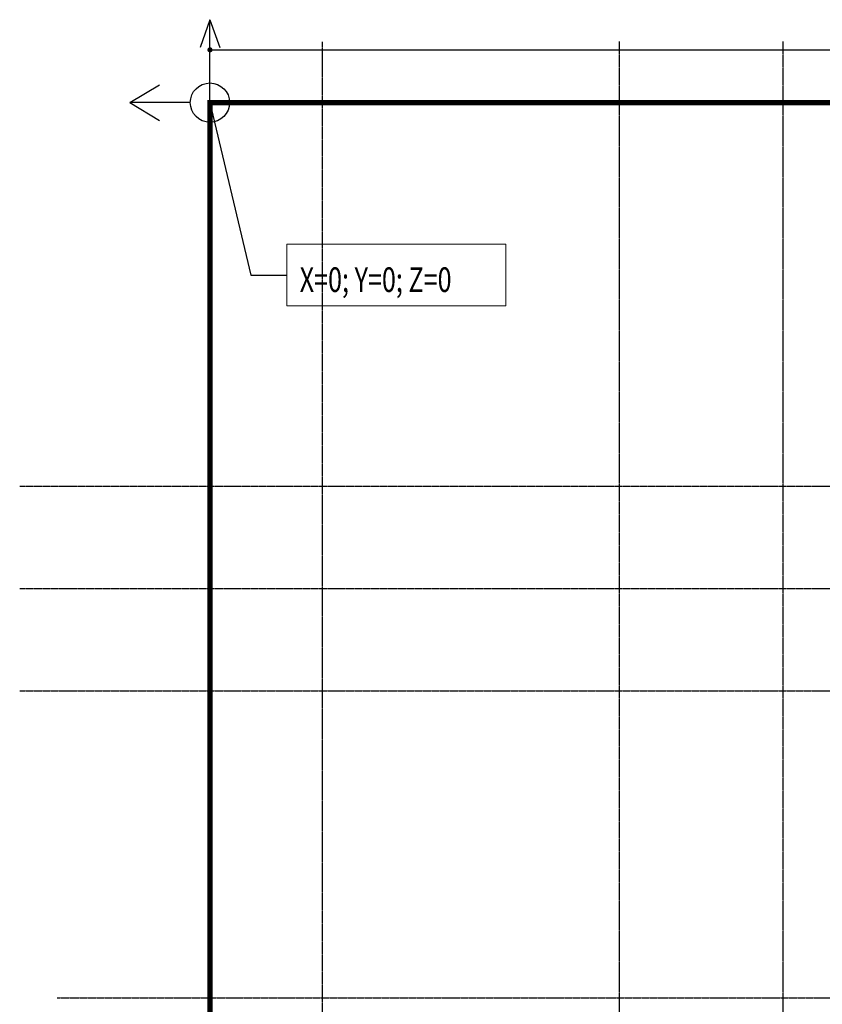
# Model space of a CAD drawing. Units: millimetres. Extents: x 938542 to 1726226, y -187276 to 234445.
# Drawn here: x 938542 to 954223, y 107993 to 127239 of the extents above; entities that cross this region are included whole.
import ezdxf

# ---------------------------------------------------------------- set-up
doc = ezdxf.new("R2010")
doc.units = ezdxf.units.MM
doc.header["$LTSCALE"] = 0.2
doc.header["$MEASUREMENT"] = 0
for name, pattern in [('CENTER2', [1.125, 0.75, -0.125, 0.125, -0.125]), ('CENTERX2', [101.6, 63.5, -12.7, 12.7, -12.7]), ('DASHED2', [0.375, 0.25, -0.125])]:
    doc.linetypes.add(name, pattern=pattern)
doc.layers.get('0').update_dxf_attribs({"color": 6, "linetype": 'CONTINUOUS'})
doc.layers.get('DEFPOINTS').update_dxf_attribs({"color": 3, "linetype": 'CONTINUOUS'})
doc.layers.add('CAT', color=7, linetype='CONTINUOUS', lineweight=15)
doc.layers.add('TEXT', color=31, linetype='CONTINUOUS')
doc.layers.add('TRuc', color=250, linetype='CENTER2')
doc.styles.add('style2', font='txt')
doc.dimstyles.new('@100', dxfattribs={"dimscale": 100, "dimtxt": 2, "dimasz": 1, "dimexe": 1, "dimexo": 0, "dimgap": 0.5, "dimtad": 1, "dimdec": 0, "dimdsep": 46, "dimtxsty": 'Standard', "dimblk": 'DOT', "dimcen": 1, "dimdle": 1, "dimclrd": 250, "dimclre": 250, "dimclrt": 50, "dimadec": 0, "dimazin": 0, "dimtfac": 1, "dimtdec": 0, "dimtix": 1, "dimtmove": 2, "dimatfit": 3, "dimfxl": 1, "dimtolj": 1, "dimtzin": 0, "dimarcsym": 0})

# ---------------------------------------------------------------- blocks, each defined once
blk = doc.blocks.new('_Dot')
at = {"color": 0, "linetype": 'ByBlock', "lineweight": -2}
blk.add_line((-0.5, 0), (-1, 0), dxfattribs=at)
at = {"color": 0, "linetype": 'ByBlock', "const_width": 0.5}
blk.add_lwpolyline([(-0.25, 0, 1), (0.25, 0, 1)], format="xyb", close=True, dxfattribs=at)
blk = doc.blocks.new('*D49')
at = {"layer": 'CAT', "color": 250, "lineweight": -2, "transparency": 16777216}
for p, q in [((942260, 125618), (942260, 126749)), ((942360, 126649), (984420, 126649)), ((984520, 125618), (984520, 126749))]:
    blk.add_line(p, q, dxfattribs=at)
at = {"layer": 'DEFPOINTS', "color": 0, "transparency": 16777216}
for p in [(984520, 126649), (942260, 125618), (984520, 125618)]:
    blk.add_point(p, dxfattribs=at)
at = {"layer": 'CAT', "color": 250, "lineweight": -2, "transparency": 16777216, "xscale": 100, "yscale": 100, "zscale": 100, "rotation": 180}
blk.add_blockref('_Dot', (942260, 126649), dxfattribs=at)
at = {"layer": 'CAT', "color": 250, "lineweight": -2, "transparency": 16777216, "xscale": 100, "yscale": 100, "zscale": 100}
blk.add_blockref('_Dot', (984520, 126649), dxfattribs=at)
at = {"layer": 'CAT', "color": 50, "transparency": 16777216, "insert": (963440, 126799), "char_height": 200, "attachment_point": 5}
blk.add_mtext('\\A1;42260', dxfattribs=at)
blk = doc.blocks.new('truc')
at = {"layer": 'TRuc', "linetype": 'CENTERX2', "ltscale": 0.5}
for p, q in [((944460, 91596), (944460, 126807)), ((950260, 91605), (950260, 126815)), ((953460, 91605), (953460, 126815))]:
    blk.add_line(p, q, dxfattribs=at)
at = {"layer": 'TRuc', "linetype": 'CENTERX2', "ltscale": 2}
for points in [[(938542, 118118), (988442, 118118)], [(938542, 116118), (988437, 116118)], [(938542, 114118), (988437, 114118)], [(939272, 108118), (988442, 108118)]]:
    blk.add_lwpolyline(points, dxfattribs=at)

msp = doc.modelspace()

# ---------------------------------------------------------------- linework, layer by layer
at = {"color": 2}
msp.add_line((941875.48, 125617.63), (940692.6, 125617.63), dxfattribs=at)
for points in [[(942259.85, 126002), (942259.85, 127238.99), (942066.56, 126696.44)], [(942259.85, 126002), (942259.85, 127238.99), (942453.15, 126696.44)], [(940692.6, 125617.63), (941274.95, 125964.09)], [(940692.6, 125617.63), (941274.95, 125271.17)]]:
    msp.add_lwpolyline(points, dxfattribs=at)
msp.add_circle((942259.85, 125617.63), 384.37, dxfattribs=at)
at = {"layer": 'CAT', "linetype": 'DASHED2', "ltscale": 200, "const_width": 100}
msp.add_lwpolyline([(984618.86, 94327.78), (984519.85, 125617.63), (942259.85, 125617.63), (942259.85, 94037.63), (984618.86, 94327.78)], dxfattribs=at)
at = {"layer": 'CAT'}
msp.add_lwpolyline([(943761.15, 122848.89), (948038.46, 122848.89), (948038.46, 121644.36), (943761.15, 121644.36)], close=True, dxfattribs=at)
at = {"layer": 'TRuc', "linetype": 'CENTERX2', "ltscale": 0.5}
msp.add_line((942259.85, 94617.63), (942259.85, 125617.63), dxfattribs=at)

# ---------------------------------------------------------------- block references
at = {"layer": 'TRuc'}
msp.add_blockref('truc', (0, 0), dxfattribs=at)

# ---------------------------------------------------------------- texts
at = {"layer": 'TEXT', "style": 'style2', "width": 0.75}
msp.add_text('X=0; Y=0; Z=0', height=480, dxfattribs=at).set_placement((944013.03, 121917.37))

# ---------------------------------------------------------------- dimensions: what is measured, and where the dimension line sits
at = {"layer": 'CAT'}
dim = msp.add_linear_dim(base=(984519.85, 126648.62), p1=(942259.85, 125617.63), p2=(984519.85, 125617.63), dimstyle='@100', dxfattribs=at)
dim.commit()
dim.dimension.update_dxf_attribs({"geometry": '*D49', "text_midpoint": (963439.85, 126798.62), "dimtype": 160})

# ---------------------------------------------------------------- leaders
msp.add_leader([(942259.85, 125617.63), (943056.59, 122246.63), (943761.15, 122246.63)], dimstyle='@100', override={"dimgap": 0.5, "dimtad": 0}, dxfattribs=at)

doc.saveas('drawing.dxf')
